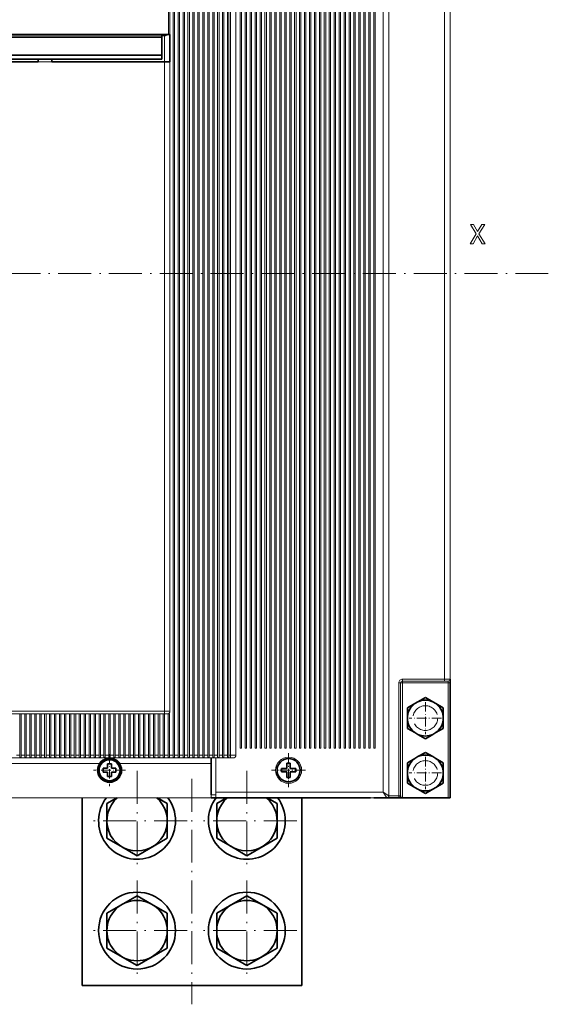
# Model space of a CAD drawing. Extents: x -157 to 2691, y -726 to 686.
# Drawn here: x 155 to 347, y 54 to 412 of the extents above; entities that cross this region are included whole.
import ezdxf

# ---------------------------------------------------------------- set-up
doc = ezdxf.new("R2010")
doc.units = 0
doc.linetypes.add('DASHDOT', pattern=[18.5, 12, -3, 0.5, -3])
doc.linetypes.add('DASHED', pattern=[15, 12, -3])

msp = doc.modelspace()

# ---------------------------------------------------------------- linework, layer by layer
at = {"color": 7, "lineweight": 13}
for p, q in [((287.207733, 131.056122), (287.207733, 508.056122)), ((289.207733, 129.756119), (289.207733, 508.056122)), ((235.107727, 147.056122), (235.107727, 501.056122)), ((235.607727, 501.056122), (235.607727, 147.056122)), ((236.907715, 147.056122), (236.907715, 501.056122)), ((237.407715, 501.056122), (237.407715, 147.056122)), ((238.707733, 147.056122), (238.707733, 501.056122)), ((239.207733, 501.056122), (239.207733, 147.056122)), ((240.507721, 147.056122), (240.507721, 501.056122)), ((241.007721, 501.056122), (241.007721, 147.056122)), ((242.307739, 147.056122), (242.307739, 501.056122)), ((242.807739, 501.056122), (242.807739, 147.056122)), ((244.107727, 147.056122), (244.107727, 501.056122)), ((244.607727, 501.056122), (244.607727, 147.056122)), ((245.907715, 147.056122), (245.907715, 501.056122)), ((246.407715, 501.056122), (246.407715, 147.056122)), ((247.707733, 147.056122), (247.707733, 501.056122)), ((248.207733, 501.056122), (248.207733, 147.056122)), ((249.507721, 147.056122), (249.507721, 501.056122)), ((250.007721, 501.056122), (250.007721, 147.056122)), ((251.307739, 147.056122), (251.307739, 501.056122)), ((251.807739, 501.056122), (251.807739, 147.056122)), ((253.107727, 147.056122), (253.107727, 501.056122)), ((253.607727, 501.056122), (253.607727, 147.056122)), ((254.907715, 147.056122), (254.907715, 501.056122)), ((255.407715, 501.056122), (255.407715, 147.056122)), ((256.707733, 147.056122), (256.707733, 501.056122)), ((257.207733, 501.056122), (257.207733, 147.056122)), ((258.507721, 147.056122), (258.507721, 501.056122)), ((259.007721, 501.056122), (259.007721, 147.056122)), ((260.307739, 147.056122), (260.307739, 501.056122)), ((260.807739, 501.056122), (260.807739, 147.056122)), ((262.107727, 147.056122), (262.107727, 501.056122)), ((262.607727, 501.056122), (262.607727, 147.056122)), ((263.907715, 147.056122), (263.907715, 501.056122)), ((264.407715, 501.056122), (264.407715, 147.056122)), ((265.707733, 147.056122), (265.707733, 501.056122)), ((266.207733, 501.056122), (266.207733, 147.056122)), ((267.507721, 147.056122), (267.507721, 501.056122)), ((268.007721, 501.056122), (268.007721, 147.056122)), ((269.307739, 147.056122), (269.307739, 501.056122)), ((269.807739, 501.056122), (269.807739, 147.056122)), ((271.107727, 147.056122), (271.107727, 501.056122)), ((271.607727, 501.056122), (271.607727, 147.056122)), ((272.907715, 147.056122), (272.907715, 501.056122)), ((273.407715, 501.056122), (273.407715, 147.056122)), ((274.707733, 147.056122), (274.707733, 501.056122)), ((275.207733, 501.056122), (275.207733, 147.056122)), ((276.507721, 147.056122), (276.507721, 501.056122)), ((277.007721, 501.056122), (277.007721, 147.056122)), ((278.307739, 147.056122), (278.307739, 501.056122)), ((278.807739, 501.056122), (278.807739, 147.056122)), ((280.107727, 147.056122), (280.107727, 501.056122)), ((280.607727, 501.056122), (280.607727, 147.056122)), ((281.907715, 147.056122), (281.907715, 501.056122)), ((282.407715, 501.056122), (282.407715, 147.056122)), ((283.707733, 147.056122), (283.707733, 501.056122)), ((284.207733, 501.056122), (284.207733, 147.056122)), ((210.65773, 495.55603), (210.65773, 144.556015)), ((211.15773, 144.556015), (211.15773, 495.55603)), ((212.457733, 495.55603), (212.457733, 144.556015)), ((212.957733, 144.556015), (212.957733, 495.55603)), ((214.257721, 495.55603), (214.257721, 144.556015)), ((214.757721, 144.556015), (214.757721, 495.55603)), ((216.057739, 495.55603), (216.057739, 144.556015)), ((216.557739, 144.556015), (216.557739, 495.55603)), ((217.857727, 495.55603), (217.857727, 144.556015)), ((218.357727, 144.556015), (218.357727, 495.55603)), ((219.65773, 495.55603), (219.65773, 144.556015)), ((220.15773, 144.556015), (220.15773, 495.55603)), ((221.457733, 495.55603), (221.457733, 144.556015)), ((221.957733, 144.556015), (221.957733, 495.55603)), ((223.257721, 495.55603), (223.257721, 144.556015)), ((223.757721, 144.556015), (223.757721, 495.55603)), ((225.057739, 495.55603), (225.057739, 144.556015)), ((225.557739, 144.556015), (225.557739, 495.55603)), ((226.857727, 495.55603), (226.857727, 144.556015)), ((227.357727, 144.556015), (227.357727, 495.55603)), ((228.657715, 495.55603), (228.657715, 144.556015)), ((229.157715, 144.556015), (229.157715, 495.55603)), ((230.457733, 495.55603), (230.457733, 144.556015)), ((230.957733, 144.556015), (230.957733, 495.55603)), ((231.507721, 144.556015), (231.507721, 495.55603)), ((233.507721, 144.556015), (233.507721, 495.55603)), ((209.007721, 407.05603), (209.007721, 490.05603)), ((209.507721, 397.05603), (209.507721, 490.55603)), ((309.507721, 172.256119), (309.507721, 417.85614)), ((311.507721, 172.256119), (311.507721, 417.85614)), ((26.007729, 397.05603), (207.507721, 397.05603)), ((207.507721, 160.556015), (207.507721, 397.05603)), ((209.507721, 160.556015), (209.507721, 397.05603)), ((292.807739, 129.756119), (292.807739, 170.856125)), ((293.507721, 129.756119), (293.507721, 170.856125)), ((294.207733, 170.856125), (294.207733, 129.056122)), ((310.807739, 170.856125), (310.807739, 129.056122)), ((-12.492271, 160.556015), (207.507721, 160.556015)), ((-12.492271, 159.556015), (207.507721, 159.556015)), ((-36.492271, 143.556015), (231.507721, 143.556015)), ((183.766068, 141.556015), (11.24939, 141.556015)), ((224.507721, 141.556015), (191.24939, 141.556015)), ((287.207733, 131.056122), (226.207733, 131.056122)), ((-29.492271, 129.056015), (224.507721, 129.056015)), ((288.507721, 129.056122), (226.207733, 129.056122))]:
    msp.add_line(p, q, dxfattribs=at)
at = {"color": 7, "lineweight": 35}
for p, q in [((-13.815147, 407.05603), (208.830597, 407.05603)), ((-11.492271, 406.955994), (206.507721, 406.955994)), ((-11.492271, 406.05603), (206.507721, 406.05603)), ((206.507721, 399.55603), (-11.492271, 399.55603)), ((-11.492271, 399.55603), (206.507721, 399.55603)), ((161.507721, 398.05603), (33.507729, 398.05603)), ((161.507721, 397.05603), (33.507729, 397.05603)), ((206.507721, 398.05603), (166.507721, 398.05603)), ((207.507721, 397.05603), (166.507721, 397.05603)), ((311.507721, 170.856125), (311.507721, 129.056122)), ((177.507721, 129.056137), (177.507721, 60.630966)), ((224.507721, 129.05603), (282.507721, 129.05603)), ((257.507721, 129.056152), (257.507721, 60.630966)), ((257.507721, 129.056137), (257.507721, 60.630966)), ((177.507721, 60.630966), (257.507721, 60.630966)), ((257.507721, 60.630966), (177.507721, 60.630966))]:
    msp.add_line(p, q, dxfattribs=at)
at = {"color": 7, "lineweight": 35, "ltscale": 0.009999}
msp.add_line((206.507721, 406.955994), (206.507721, 406.55603), dxfattribs=at)
at = {"color": 7, "lineweight": 13, "ltscale": 0.025}
for p, q in [((206.507721, 406.55603), (207.507721, 406.55603)), ((207.507721, 160.556015), (207.507721, 159.556015)), ((208.507721, 159.556015), (207.507721, 159.556015)), ((231.507721, 144.556015), (231.507721, 143.556015)), ((232.507721, 143.556015), (231.507721, 143.556015))]:
    msp.add_line(p, q, dxfattribs=at)
at = {"color": 7, "lineweight": 35, "ltscale": 0.2125}
msp.add_line((206.507721, 398.05603), (206.507721, 406.55603), dxfattribs=at)
at = {"color": 7, "lineweight": 13, "ltscale": 0.2375}
msp.add_line((207.507721, 397.05603), (207.507721, 406.55603), dxfattribs=at)
at = {"color": 7, "lineweight": 35, "ltscale": 0.016928}
msp.add_line((208.830597, 407.05603), (209.507721, 407.05603), dxfattribs=at)
at = {"color": 7, "lineweight": 35, "ltscale": 0.25}
msp.add_line((209.507721, 397.05603), (209.507721, 407.05603), dxfattribs=at)
at = {"color": 7, "lineweight": 35, "ltscale": 0.125}
msp.add_line((166.507721, 398.05603), (161.507721, 398.05603), dxfattribs=at)
msp.add_line((166.507721, 398.05603), (161.507721, 398.05603), dxfattribs=at)
at = {"color": 7, "lineweight": 35, "ltscale": 0.025}
for p, q in [((161.507721, 398.05603), (161.507721, 397.05603)), ((166.507721, 397.05603), (166.507721, 398.05603))]:
    msp.add_line(p, q, dxfattribs=at)
at = {"color": 7, "lineweight": 13, "ltscale": 0.05}
for p, q in [((207.507721, 397.05603), (209.507721, 397.05603)), ((311.507721, 172.256119), (309.507721, 172.256119)), ((209.507721, 160.556015), (207.507721, 160.556015)), ((224.507721, 141.556015), (224.507721, 143.556015)), ((233.507721, 144.556015), (231.507721, 144.556015)), ((226.207733, 129.056122), (226.207733, 131.056122))]:
    msp.add_line(p, q, dxfattribs=at)
at = {"color": 7, "lineweight": 35, "ltscale": 0.05}
msp.add_line((207.507721, 397.05603), (209.507721, 397.05603), dxfattribs=at)
at = {"color": 7, "linetype": 'DASHDOT', "lineweight": 13}
for p, q in [((347.29187, 320.056), (-145.6026, 320.056)), ((197.507721, 138.830963), (197.507721, 102.430969)), ((237.507721, 138.830963), (237.507721, 102.430969)), ((217.507721, 135.898682), (217.507721, 53.788452)), ((215.707733, 120.630966), (179.307739, 120.630966)), ((255.707733, 120.630966), (219.307739, 120.630966)), ((197.507721, 98.830963), (197.507721, 62.430969)), ((237.507721, 98.830963), (237.507721, 62.430969)), ((215.707733, 80.630966), (179.307739, 80.630966)), ((255.707733, 80.630966), (219.307739, 80.630966))]:
    msp.add_line(p, q, dxfattribs=at)
at = {"color": 7, "lineweight": 13, "ltscale": 0.3825}
for p, q in [((309.507721, 172.256119), (294.207733, 172.256119)), ((309.507721, 171.556122), (294.207733, 171.556122))]:
    msp.add_line(p, q, dxfattribs=at)
at = {"color": 7, "lineweight": 13, "ltscale": 0.0175}
for p, q in [((294.207733, 172.256119), (294.207733, 171.556122)), ((309.507721, 172.256119), (309.507721, 171.556122)), ((292.807739, 170.856125), (293.507721, 170.856125)), ((294.207733, 170.856125), (293.507721, 170.856125)), ((294.207733, 170.856125), (294.207733, 171.556122)), ((310.807739, 170.856125), (310.807739, 171.556122)), ((310.807739, 170.856125), (311.507721, 170.856125)), ((292.807739, 129.756119), (293.507721, 129.756119)), ((292.807739, 129.756119), (292.807739, 129.056122))]:
    msp.add_line(p, q, dxfattribs=at)
at = {"color": 7, "lineweight": 35, "ltscale": 0.035}
for p, q in [((311.507721, 170.856125), (311.507721, 172.256119)), ((186.807739, 141.356018), (188.207733, 141.356018)), ((185.207733, 138.356018), (185.207733, 139.756012)), ((186.807739, 136.756012), (188.207733, 136.756012)), ((189.807739, 138.356018), (189.807739, 139.756012))]:
    msp.add_line(p, q, dxfattribs=at)
at = {"color": 7, "lineweight": 13, "ltscale": 0.415}
msp.add_line((310.807739, 170.856125), (294.207733, 170.856125), dxfattribs=at)
at = {"color": 7, "lineweight": 13, "ltscale": 0.0325}
for p, q in [((310.807739, 171.556122), (309.507721, 171.556122)), ((153.557724, 144.556015), (154.857727, 144.556015)), ((155.357727, 144.556015), (156.65773, 144.556015)), ((157.15773, 144.556015), (158.457733, 144.556015)), ((158.957733, 144.556015), (160.257721, 144.556015)), ((160.757721, 144.556015), (162.057739, 144.556015)), ((162.557739, 144.556015), (163.857727, 144.556015)), ((164.357727, 144.556015), (165.65773, 144.556015)), ((166.15773, 144.556015), (167.457733, 144.556015)), ((167.957733, 144.556015), (169.257721, 144.556015)), ((169.757721, 144.556015), (171.057739, 144.556015)), ((171.557739, 144.556015), (172.857727, 144.556015)), ((173.357727, 144.556015), (174.65773, 144.556015)), ((175.15773, 144.556015), (176.457733, 144.556015)), ((176.957733, 144.556015), (178.257721, 144.556015)), ((178.757721, 144.556015), (180.057739, 144.556015)), ((180.557739, 144.556015), (181.857727, 144.556015)), ((182.357727, 144.556015), (183.65773, 144.556015)), ((184.15773, 144.556015), (185.457733, 144.556015)), ((185.957733, 144.556015), (187.257721, 144.556015)), ((187.757721, 144.556015), (189.057739, 144.556015)), ((189.557739, 144.556015), (190.857727, 144.556015)), ((191.357727, 144.556015), (192.65773, 144.556015)), ((193.15773, 144.556015), (194.457733, 144.556015)), ((194.957733, 144.556015), (196.257721, 144.556015)), ((196.757721, 144.556015), (198.057739, 144.556015)), ((198.557739, 144.556015), (199.857727, 144.556015)), ((200.357727, 144.556015), (201.65773, 144.556015)), ((202.15773, 144.556015), (203.457733, 144.556015)), ((203.957733, 144.556015), (205.257721, 144.556015)), ((205.757721, 144.556015), (207.057739, 144.556015)), ((207.557739, 144.556015), (208.857727, 144.556015)), ((209.357727, 144.556015), (210.65773, 144.556015)), ((211.15773, 144.556015), (212.457733, 144.556015)), ((212.957733, 144.556015), (214.257721, 144.556015)), ((214.757721, 144.556015), (216.057739, 144.556015)), ((216.557739, 144.556015), (217.857727, 144.556015)), ((218.357727, 144.556015), (219.65773, 144.556015)), ((220.15773, 144.556015), (221.457733, 144.556015)), ((221.957733, 144.556015), (223.257721, 144.556015)), ((223.757721, 144.556015), (225.057739, 144.556015)), ((225.557739, 144.556015), (226.857727, 144.556015)), ((227.357727, 144.556015), (228.657715, 144.556015)), ((229.157715, 144.556015), (230.457733, 144.556015))]:
    msp.add_line(p, q, dxfattribs=at)
at = {"color": 7, "lineweight": 35, "ltscale": 0.077508}
for p, q in [((299.822754, 164.011505), (302.507721, 165.561676)), ((302.507721, 165.561676), (305.192688, 164.011505)), ((296.007721, 161.808899), (298.692688, 163.35907)), ((296.007721, 158.708572), (296.007721, 161.808899)), ((306.322754, 163.35907), (309.007721, 161.808899)), ((309.007721, 158.708572), (309.007721, 161.808899)), ((296.007721, 154.303345), (296.007721, 157.403671)), ((296.007721, 154.303345), (298.692688, 152.753174)), ((306.322754, 152.753174), (309.007721, 154.303345)), ((309.007721, 154.303345), (309.007721, 157.403671)), ((299.822754, 152.100739), (302.507721, 150.550568)), ((302.507721, 150.550568), (305.192688, 152.100739)), ((299.822754, 144.011505), (302.507721, 145.561676)), ((302.507721, 145.561676), (305.192688, 144.011505)), ((296.007721, 141.808899), (298.692688, 143.35907)), ((296.007721, 138.708572), (296.007721, 141.808899)), ((306.322754, 143.35907), (309.007721, 141.808899)), ((309.007721, 138.708572), (309.007721, 141.808899)), ((296.007721, 134.303345), (296.007721, 137.403671)), ((309.007721, 134.303345), (309.007721, 137.403671)), ((296.007721, 134.303345), (298.692688, 132.753174)), ((306.322754, 132.753174), (309.007721, 134.303345)), ((299.822754, 132.100739), (302.507721, 130.550568)), ((302.507721, 130.550568), (305.192688, 132.100739))]:
    msp.add_line(p, q, dxfattribs=at)
at = {"color": 7, "lineweight": 35, "ltscale": 0.032622}
for p, q in [((298.692688, 163.35907), (299.822754, 164.011505)), ((305.192688, 164.011505), (306.322754, 163.35907)), ((299.822754, 152.100739), (298.692688, 152.753174)), ((306.322754, 152.753174), (305.192688, 152.100739)), ((298.692688, 143.35907), (299.822754, 144.011505)), ((305.192688, 144.011505), (306.322754, 143.35907)), ((299.822754, 132.100739), (298.692688, 132.753174)), ((306.322754, 132.753174), (305.192688, 132.100739))]:
    msp.add_line(p, q, dxfattribs=at)
at = {"color": 7, "linetype": 'DASHDOT', "lineweight": 13, "ltscale": 0.2925}
for p, q in [((302.507721, 163.906128), (302.507721, 152.206116)), ((308.357727, 158.056122), (296.657715, 158.056122)), ((187.507721, 144.906006), (187.507721, 133.206009)), ((302.507721, 143.906128), (302.507721, 132.206116)), ((193.357727, 139.056015), (181.65773, 139.056015)), ((308.357727, 138.056122), (296.657715, 138.056122))]:
    msp.add_line(p, q, dxfattribs=at)
at = {"color": 7, "lineweight": 13, "ltscale": 0.375}
for p, q in [((154.857727, 159.556015), (154.857727, 144.556015)), ((155.357727, 144.556015), (155.357727, 159.556015)), ((156.65773, 159.556015), (156.65773, 144.556015)), ((157.15773, 144.556015), (157.15773, 159.556015)), ((158.457733, 159.556015), (158.457733, 144.556015)), ((158.957733, 144.556015), (158.957733, 159.556015)), ((160.257721, 159.556015), (160.257721, 144.556015)), ((160.757721, 144.556015), (160.757721, 159.556015)), ((162.057739, 159.556015), (162.057739, 144.556015)), ((162.557739, 144.556015), (162.557739, 159.556015)), ((163.857727, 159.556015), (163.857727, 144.556015)), ((164.357727, 144.556015), (164.357727, 159.556015)), ((165.65773, 159.556015), (165.65773, 144.556015)), ((166.15773, 144.556015), (166.15773, 159.556015)), ((167.457733, 159.556015), (167.457733, 144.556015)), ((167.957733, 144.556015), (167.957733, 159.556015)), ((169.257721, 159.556015), (169.257721, 144.556015)), ((169.757721, 144.556015), (169.757721, 159.556015)), ((171.057739, 159.556015), (171.057739, 144.556015)), ((171.557739, 144.556015), (171.557739, 159.556015)), ((172.857727, 159.556015), (172.857727, 144.556015)), ((173.357727, 144.556015), (173.357727, 159.556015)), ((174.65773, 159.556015), (174.65773, 144.556015)), ((175.15773, 144.556015), (175.15773, 159.556015)), ((176.457733, 159.556015), (176.457733, 144.556015)), ((176.957733, 144.556015), (176.957733, 159.556015)), ((178.257721, 159.556015), (178.257721, 144.556015)), ((178.757721, 144.556015), (178.757721, 159.556015)), ((180.057739, 159.556015), (180.057739, 144.556015)), ((180.557739, 144.556015), (180.557739, 159.556015)), ((181.857727, 159.556015), (181.857727, 144.556015)), ((182.357727, 144.556015), (182.357727, 159.556015)), ((183.65773, 159.556015), (183.65773, 144.556015)), ((184.15773, 144.556015), (184.15773, 159.556015)), ((185.457733, 159.556015), (185.457733, 144.556015)), ((185.957733, 144.556015), (185.957733, 159.556015)), ((187.257721, 159.556015), (187.257721, 144.556015)), ((187.757721, 144.556015), (187.757721, 159.556015)), ((189.057739, 159.556015), (189.057739, 144.556015)), ((189.557739, 144.556015), (189.557739, 159.556015)), ((190.857727, 159.556015), (190.857727, 144.556015)), ((191.357727, 144.556015), (191.357727, 159.556015)), ((192.65773, 159.556015), (192.65773, 144.556015)), ((193.15773, 144.556015), (193.15773, 159.556015)), ((194.457733, 159.556015), (194.457733, 144.556015)), ((194.957733, 144.556015), (194.957733, 159.556015)), ((196.257721, 159.556015), (196.257721, 144.556015)), ((196.757721, 144.556015), (196.757721, 159.556015)), ((198.057739, 159.556015), (198.057739, 144.556015)), ((198.557739, 144.556015), (198.557739, 159.556015)), ((199.857727, 159.556015), (199.857727, 144.556015)), ((200.357727, 144.556015), (200.357727, 159.556015)), ((201.65773, 159.556015), (201.65773, 144.556015)), ((202.15773, 144.556015), (202.15773, 159.556015)), ((203.457733, 159.556015), (203.457733, 144.556015)), ((203.957733, 144.556015), (203.957733, 159.556015)), ((205.257721, 159.556015), (205.257721, 144.556015)), ((205.757721, 144.556015), (205.757721, 159.556015)), ((207.057739, 159.556015), (207.057739, 144.556015)), ((207.557739, 144.556015), (207.557739, 159.556015)), ((208.857727, 159.556015), (208.857727, 144.556015)), ((209.357727, 144.556015), (209.357727, 159.556015))]:
    msp.add_line(p, q, dxfattribs=at)
at = {"color": 7, "lineweight": 13, "ltscale": 0.0125}
for p, q in [((208.857727, 159.556015), (209.357727, 159.556015)), ((235.107727, 147.056122), (235.607727, 147.056122)), ((236.907715, 147.056122), (237.407715, 147.056122)), ((238.707733, 147.056122), (239.207733, 147.056122)), ((240.507721, 147.056122), (241.007721, 147.056122)), ((242.307739, 147.056122), (242.807739, 147.056122)), ((244.107727, 147.056122), (244.607727, 147.056122)), ((245.907715, 147.056122), (246.407715, 147.056122)), ((247.707733, 147.056122), (248.207733, 147.056122)), ((249.507721, 147.056122), (250.007721, 147.056122)), ((251.307739, 147.056122), (251.807739, 147.056122)), ((253.107727, 147.056122), (253.607727, 147.056122)), ((254.907715, 147.056122), (255.407715, 147.056122)), ((256.707733, 147.056122), (257.207733, 147.056122)), ((258.507721, 147.056122), (259.007721, 147.056122)), ((260.307739, 147.056122), (260.807739, 147.056122)), ((262.107727, 147.056122), (262.607727, 147.056122)), ((263.907715, 147.056122), (264.407715, 147.056122)), ((265.707733, 147.056122), (266.207733, 147.056122)), ((267.507721, 147.056122), (268.007721, 147.056122)), ((269.307739, 147.056122), (269.807739, 147.056122)), ((271.107727, 147.056122), (271.607727, 147.056122)), ((272.907715, 147.056122), (273.407715, 147.056122)), ((274.707733, 147.056122), (275.207733, 147.056122)), ((276.507721, 147.056122), (277.007721, 147.056122)), ((278.307739, 147.056122), (278.807739, 147.056122)), ((280.107727, 147.056122), (280.607727, 147.056122)), ((281.907715, 147.056122), (282.407715, 147.056122)), ((283.707733, 147.056122), (284.207733, 147.056122)), ((154.857727, 143.689987), (155.357727, 143.689987)), ((156.65773, 143.689987), (157.15773, 143.689987)), ((158.457733, 143.689987), (158.957733, 143.689987)), ((160.257721, 143.689987), (160.757721, 143.689987)), ((162.057739, 143.689987), (162.557739, 143.689987)), ((163.857727, 143.689987), (164.357727, 143.689987)), ((165.65773, 143.689987), (166.15773, 143.689987)), ((167.457733, 143.689987), (167.957733, 143.689987)), ((169.257721, 143.689987), (169.757721, 143.689987)), ((171.057739, 143.689987), (171.557739, 143.689987)), ((172.857727, 143.689987), (173.357727, 143.689987)), ((174.65773, 143.689987), (175.15773, 143.689987)), ((176.457733, 143.689987), (176.957733, 143.689987)), ((178.257721, 143.689987), (178.757721, 143.689987)), ((180.057739, 143.689987), (180.557739, 143.689987)), ((181.857727, 143.689987), (182.357727, 143.689987)), ((183.65773, 143.689987), (184.15773, 143.689987)), ((185.457733, 143.689987), (185.957733, 143.689987)), ((187.257721, 143.689987), (187.757721, 143.689987)), ((189.057739, 143.689987), (189.557739, 143.689987)), ((190.857727, 143.689987), (191.357727, 143.689987)), ((192.65773, 143.689987), (193.15773, 143.689987)), ((194.457733, 143.689987), (194.957733, 143.689987)), ((196.257721, 143.689987), (196.757721, 143.689987)), ((198.057739, 143.689987), (198.557739, 143.689987)), ((199.857727, 143.689987), (200.357727, 143.689987)), ((201.65773, 143.689987), (202.15773, 143.689987)), ((203.457733, 143.689987), (203.957733, 143.689987)), ((205.257721, 143.689987), (205.757721, 143.689987)), ((207.057739, 143.689987), (207.557739, 143.689987)), ((208.857727, 143.689987), (209.357727, 143.689987)), ((210.65773, 143.689987), (211.15773, 143.689987)), ((212.457733, 143.689987), (212.957733, 143.689987)), ((214.257721, 143.689987), (214.757721, 143.689987)), ((216.057739, 143.689987), (216.557739, 143.689987)), ((217.857727, 143.689987), (218.357727, 143.689987)), ((219.65773, 143.689987), (220.15773, 143.689987)), ((221.457733, 143.689987), (221.957733, 143.689987)), ((223.257721, 143.689987), (223.757721, 143.689987)), ((225.057739, 143.689987), (225.557739, 143.689987)), ((226.857727, 143.689987), (227.357727, 143.689987)), ((228.657715, 143.689987), (229.157715, 143.689987)), ((230.457733, 143.689987), (230.957733, 143.689987))]:
    msp.add_line(p, q, dxfattribs=at)
at = {"color": 7, "lineweight": 35, "ltscale": 0.032623}
for p, q in [((296.007721, 157.403671), (296.007721, 158.708572)), ((309.007721, 158.708572), (309.007721, 157.403671)), ((296.007721, 137.403671), (296.007721, 138.708572)), ((309.007721, 138.708572), (309.007721, 137.403671))]:
    msp.add_line(p, q, dxfattribs=at)
at = {"color": 7, "lineweight": 13, "ltscale": 0.021651}
for p, q in [((154.857727, 143.689987), (154.857727, 144.556015)), ((155.357727, 144.556015), (155.357727, 143.689987)), ((156.65773, 143.689987), (156.65773, 144.556015)), ((157.15773, 144.556015), (157.15773, 143.689987)), ((158.457733, 143.689987), (158.457733, 144.556015)), ((158.957733, 144.556015), (158.957733, 143.689987)), ((160.257721, 143.689987), (160.257721, 144.556015)), ((160.757721, 144.556015), (160.757721, 143.689987)), ((162.057739, 143.689987), (162.057739, 144.556015)), ((162.557739, 144.556015), (162.557739, 143.689987)), ((163.857727, 143.689987), (163.857727, 144.556015)), ((164.357727, 144.556015), (164.357727, 143.689987)), ((165.65773, 143.689987), (165.65773, 144.556015)), ((166.15773, 144.556015), (166.15773, 143.689987)), ((167.457733, 143.689987), (167.457733, 144.556015)), ((167.957733, 144.556015), (167.957733, 143.689987)), ((169.257721, 143.689987), (169.257721, 144.556015)), ((169.757721, 144.556015), (169.757721, 143.689987)), ((171.057739, 143.689987), (171.057739, 144.556015)), ((171.557739, 144.556015), (171.557739, 143.689987)), ((172.857727, 143.689987), (172.857727, 144.556015)), ((173.357727, 144.556015), (173.357727, 143.689987)), ((174.65773, 143.689987), (174.65773, 144.556015)), ((175.15773, 144.556015), (175.15773, 143.689987)), ((176.457733, 143.689987), (176.457733, 144.556015)), ((176.957733, 144.556015), (176.957733, 143.689987)), ((178.257721, 143.689987), (178.257721, 144.556015)), ((178.757721, 144.556015), (178.757721, 143.689987)), ((180.057739, 143.689987), (180.057739, 144.556015)), ((180.557739, 144.556015), (180.557739, 143.689987)), ((181.857727, 143.689987), (181.857727, 144.556015)), ((182.357727, 144.556015), (182.357727, 143.689987)), ((183.65773, 143.689987), (183.65773, 144.556015)), ((184.15773, 144.556015), (184.15773, 143.689987)), ((185.457733, 143.689987), (185.457733, 144.556015)), ((185.957733, 144.556015), (185.957733, 143.689987)), ((187.257721, 143.689987), (187.257721, 144.556015)), ((187.757721, 144.556015), (187.757721, 143.689987)), ((189.057739, 143.689987), (189.057739, 144.556015)), ((189.557739, 144.556015), (189.557739, 143.689987)), ((190.857727, 143.689987), (190.857727, 144.556015)), ((191.357727, 144.556015), (191.357727, 143.689987)), ((192.65773, 143.689987), (192.65773, 144.556015)), ((193.15773, 144.556015), (193.15773, 143.689987)), ((194.457733, 143.689987), (194.457733, 144.556015)), ((194.957733, 144.556015), (194.957733, 143.689987)), ((196.257721, 143.689987), (196.257721, 144.556015)), ((196.757721, 144.556015), (196.757721, 143.689987)), ((198.057739, 143.689987), (198.057739, 144.556015)), ((198.557739, 144.556015), (198.557739, 143.689987)), ((199.857727, 143.689987), (199.857727, 144.556015)), ((200.357727, 144.556015), (200.357727, 143.689987)), ((201.65773, 143.689987), (201.65773, 144.556015)), ((202.15773, 144.556015), (202.15773, 143.689987)), ((203.457733, 143.689987), (203.457733, 144.556015)), ((203.957733, 144.556015), (203.957733, 143.689987)), ((205.257721, 143.689987), (205.257721, 144.556015)), ((205.757721, 144.556015), (205.757721, 143.689987)), ((207.057739, 143.689987), (207.057739, 144.556015)), ((207.557739, 144.556015), (207.557739, 143.689987)), ((208.857727, 143.689987), (208.857727, 144.556015)), ((209.357727, 144.556015), (209.357727, 143.689987)), ((210.65773, 143.689987), (210.65773, 144.556015)), ((211.15773, 144.556015), (211.15773, 143.689987)), ((212.457733, 143.689987), (212.457733, 144.556015)), ((212.957733, 144.556015), (212.957733, 143.689987)), ((214.257721, 143.689987), (214.257721, 144.556015)), ((214.757721, 144.556015), (214.757721, 143.689987)), ((216.057739, 143.689987), (216.057739, 144.556015)), ((216.557739, 144.556015), (216.557739, 143.689987)), ((217.857727, 143.689987), (217.857727, 144.556015)), ((218.357727, 144.556015), (218.357727, 143.689987)), ((219.65773, 143.689987), (219.65773, 144.556015)), ((220.15773, 144.556015), (220.15773, 143.689987)), ((221.457733, 143.689987), (221.457733, 144.556015)), ((221.957733, 144.556015), (221.957733, 143.689987)), ((223.257721, 143.689987), (223.257721, 144.556015)), ((223.757721, 144.556015), (223.757721, 143.689987)), ((225.057739, 143.689987), (225.057739, 144.556015)), ((225.557739, 144.556015), (225.557739, 143.689987)), ((226.857727, 143.689987), (226.857727, 144.556015)), ((227.357727, 144.556015), (227.357727, 143.689987)), ((228.657715, 143.689987), (228.657715, 144.556015)), ((229.157715, 144.556015), (229.157715, 143.689987)), ((230.457733, 143.689987), (230.457733, 144.556015)), ((230.957733, 144.556015), (230.957733, 143.689987))]:
    msp.add_line(p, q, dxfattribs=at)
at = {"color": 7, "lineweight": 35, "ltscale": 0.3375}
msp.add_line((224.507721, 130.05603), (224.507721, 143.556046), dxfattribs=at)
at = {"color": 7, "lineweight": 13, "ltscale": 0.312498}
msp.add_line((226.207733, 143.556046), (226.207733, 131.056122), dxfattribs=at)
at = {"color": 7, "lineweight": 13, "ltscale": 0.01375}
msp.add_line((230.957733, 144.556015), (231.507721, 144.556015), dxfattribs=at)
at = {"color": 7, "linetype": 'DASHDOT', "lineweight": 13, "ltscale": 0.30875}
for p, q in [((252.707733, 145.231125), (252.707733, 132.881119)), ((258.882721, 139.056122), (246.532715, 139.056122))]:
    msp.add_line(p, q, dxfattribs=at)
at = {"color": 7, "linetype": 'DASHDOT', "lineweight": 13, "ltscale": 0.27392}
for p, q in [((252.707733, 144.534531), (252.707733, 133.577713)), ((258.186127, 139.056122), (247.229309, 139.056122))]:
    msp.add_line(p, q, dxfattribs=at)
at = {"color": 7, "lineweight": 35, "ltscale": 0.04}
for p, q in [((186.807739, 139.756012), (186.807739, 141.356018)), ((188.207733, 139.756012), (188.207733, 141.356018)), ((185.207733, 138.356018), (186.807739, 138.356018)), ((186.807739, 136.756012), (186.807739, 138.356018)), ((188.207733, 139.756012), (189.807739, 139.756012)), ((188.207733, 136.756012), (188.207733, 138.356018))]:
    msp.add_line(p, q, dxfattribs=at)
at = {"color": 7, "lineweight": 13, "ltscale": 0.3125}
msp.add_line((224.507721, 141.556015), (224.507721, 129.056015), dxfattribs=at)
at = {"color": 7, "lineweight": 35, "ltscale": 0.012976}
for p, q in [((252.083099, 139.681488), (252.083405, 140.200546)), ((253.332062, 137.911697), (253.332367, 138.430756))]:
    msp.add_line(p, q, dxfattribs=at)
at = {"color": 7, "lineweight": 35, "ltscale": 0.036398}
for p, q in [((252.083405, 140.200546), (252.084229, 141.656479)), ((253.331207, 136.455765), (253.332062, 137.911697))]:
    msp.add_line(p, q, dxfattribs=at)
at = {"color": 7, "lineweight": 35, "ltscale": 0.03125}
for p, q in [((252.084229, 141.656479), (253.334229, 141.655762)), ((250.107361, 138.432632), (250.108093, 139.682632)), ((252.081207, 136.456482), (253.331207, 136.455765)), ((255.307373, 138.429611), (255.308105, 139.679611))]:
    msp.add_line(p, q, dxfattribs=at)
at = {"color": 7, "lineweight": 35, "ltscale": 0.049375}
for p, q in [((253.333099, 139.680756), (253.334229, 141.655762)), ((250.107361, 138.432632), (252.082367, 138.431488)), ((250.108093, 139.682632), (252.083099, 139.681488)), ((252.081207, 136.456482), (252.082367, 138.431488)), ((253.332367, 138.430756), (255.307373, 138.429611)), ((253.333099, 139.680756), (255.308105, 139.679611))]:
    msp.add_line(p, q, dxfattribs=at)
at = {"color": 7, "lineweight": 35, "ltscale": 0.025466}
msp.add_line((185.207733, 139.756012), (186.226379, 139.756012), dxfattribs=at)
at = {"color": 7, "lineweight": 35, "ltscale": 0.014534}
msp.add_line((186.226379, 139.756012), (186.807739, 139.756012), dxfattribs=at)
at = {"color": 7, "lineweight": 35, "ltscale": 0.014533}
msp.add_line((188.207733, 138.356018), (188.789063, 138.356018), dxfattribs=at)
at = {"color": 7, "lineweight": 35, "ltscale": 0.025467}
msp.add_line((188.789063, 138.356018), (189.807739, 138.356018), dxfattribs=at)
at = {"color": 7, "lineweight": 13, "ltscale": 0.0425}
msp.add_line((224.507721, 130.05603), (226.207733, 130.05603), dxfattribs=at)
at = {"color": 7, "lineweight": 13, "ltscale": 0.059634}
for p, q in [((287.207733, 131.056122), (289.207733, 129.756119)), ((288.507721, 129.056122), (287.207733, 131.056122))]:
    msp.add_line(p, q, dxfattribs=at)
at = {"color": 7, "lineweight": 13, "ltscale": 0.09}
msp.add_line((292.807739, 129.756119), (289.207733, 129.756119), dxfattribs=at)
at = {"color": 7, "lineweight": 35, "ltscale": 0.0175}
for p, q in [((293.507721, 129.056122), (293.507721, 129.756119)), ((293.507721, 129.056122), (294.207733, 129.056122)), ((310.807739, 129.056122), (311.507721, 129.056122))]:
    msp.add_line(p, q, dxfattribs=at)
at = {"color": 7, "lineweight": 35, "ltscale": 0.103742}
msp.add_line((186.507721, 126.981812), (190.10144, 129.056656), dxfattribs=at)
at = {"color": 7, "lineweight": 35, "ltscale": 0.317543}
for p, q in [((186.507721, 114.280106), (186.507721, 126.981812)), ((208.507721, 114.280106), (208.507721, 126.981812)), ((226.507721, 114.280106), (226.507721, 126.981812)), ((248.507721, 114.280106), (248.507721, 126.981812)), ((197.507721, 107.92926), (208.507721, 114.280106)), ((237.507721, 107.92926), (248.507721, 114.280106)), ((186.507721, 86.981812), (197.507721, 93.332672)), ((226.507721, 86.981812), (237.507721, 93.332672)), ((186.507721, 74.280106), (186.507721, 86.981812)), ((208.507721, 74.280106), (208.507721, 86.981812)), ((226.507721, 74.280106), (226.507721, 86.981812)), ((248.507721, 74.280106), (248.507721, 86.981812)), ((197.507721, 67.92926), (208.507721, 74.280106)), ((237.507721, 67.92926), (248.507721, 74.280106))]:
    msp.add_line(p, q, dxfattribs=at)
at = {"color": 7, "lineweight": 35, "ltscale": 0.103737}
for p, q in [((204.914185, 129.056549), (208.507721, 126.981812)), ((244.914154, 129.056564), (248.507721, 126.981812))]:
    msp.add_line(p, q, dxfattribs=at)
at = {"color": 7, "lineweight": 35, "ltscale": 0.103743}
msp.add_line((226.507721, 126.981812), (230.101471, 129.056671), dxfattribs=at)
at = {"color": 7, "lineweight": 35, "ltscale": 0.000338}
msp.add_line((282.507721, 129.05603), (282.52124, 129.056122), dxfattribs=at)
at = {"color": 7, "lineweight": 35, "ltscale": 0.0875}
msp.add_line((283.707733, 129.056122), (287.207733, 129.056122), dxfattribs=at)
at = {"color": 7, "lineweight": 35, "ltscale": 0.0625}
msp.add_line((289.707733, 129.056122), (287.207733, 129.056122), dxfattribs=at)
at = {"color": 7, "lineweight": 13, "ltscale": 0.1075}
msp.add_line((292.807739, 129.056122), (288.507721, 129.056122), dxfattribs=at)
at = {"color": 7, "lineweight": 35, "ltscale": 0.0275}
msp.add_line((289.707733, 129.056122), (290.807739, 129.056122), dxfattribs=at)
at = {"color": 7, "lineweight": 35, "ltscale": 0.0675}
msp.add_line((293.507721, 129.056122), (290.807739, 129.056122), dxfattribs=at)
at = {"color": 7, "lineweight": 35, "ltscale": 0.415}
msp.add_line((310.807739, 129.056122), (294.207733, 129.056122), dxfattribs=at)
at = {"color": 7, "lineweight": 35, "ltscale": 0.165262}
for p, q in [((186.507721, 114.280106), (192.232574, 110.974869)), ((226.507721, 114.280106), (232.232574, 110.974869)), ((202.782867, 90.287064), (208.507721, 86.981812)), ((242.782867, 90.287064), (248.507721, 86.981812)), ((186.507721, 74.280106), (192.232574, 70.974869)), ((226.507721, 74.280106), (232.232574, 70.974869))]:
    msp.add_line(p, q, dxfattribs=at)
at = {"color": 7, "lineweight": 35, "ltscale": 0.15228}
for p, q in [((192.232574, 110.974869), (197.507721, 107.92926)), ((232.232574, 110.974869), (237.507721, 107.92926)), ((197.507721, 93.332672), (202.782867, 90.287064)), ((237.507721, 93.332672), (242.782867, 90.287064)), ((192.232574, 70.974869), (197.507721, 67.92926)), ((232.232574, 70.974869), (237.507721, 67.92926))]:
    msp.add_line(p, q, dxfattribs=at)
at = {"color": 7, "lineweight": 35}
msp.add_lwpolyline([(207.507721, 406.55603), (207.599701, 406.601959), (207.69162, 406.647644), (207.783371, 406.692841), (207.874878, 406.737213), (207.966064, 406.780518), (208.056885, 406.822388), (208.147217, 406.862549), (208.236984, 406.900574), (208.325989, 406.936035), (208.414078, 406.968323), (208.501007, 406.996857), (208.586548, 407.020874), (208.670288, 407.03949), (208.751831, 407.051636), (208.830597, 407.05603)], dxfattribs=at)
at = {"color": 7, "lineweight": 13}
msp.add_lwpolyline([(318.870819, 330.842865), (319.929901, 330.842865), (321.533661, 333.677155), (323.167664, 330.842865), (324.236816, 330.842865), (322.048065, 334.443726), (324.125885, 337.852966), (323.107147, 337.852966), (321.563904, 335.260742), (320.050934, 337.852966), (318.991882, 337.852966), (321.059601, 334.433655)], close=True, dxfattribs=at)
at = {"color": 7, "linetype": 'DASHED', "lineweight": 13}
for centre in [(302.507721, 158.056122), (302.507721, 138.056122)]:
    msp.add_circle(centre, 4.5, dxfattribs=at)
at = {"color": 7, "lineweight": 13}
for centre, radius in [((187.507721, 139.056015), 4.5), ((252.707733, 139.056122), 4.75)]:
    msp.add_circle(centre, radius, dxfattribs=at)
at = {"color": 7, "lineweight": 35}
for centre, radius in [((187.507721, 139.056015), 4.3), ((187.507721, 139.056015), 4), ((187.507721, 139.056015), 3.813419), ((252.707733, 139.056122), 4.214158), ((197.507721, 80.630966), 14), ((237.507721, 80.630966), 14), ((197.507721, 80.630966), 10.994), ((237.507721, 80.630966), 10.994)]:
    msp.add_circle(centre, radius, dxfattribs=at)
at = {"color": 7, "lineweight": 13}
for centre, radius, start, end in [((294.207733, 170.856125), 1.4, 90.000003, 180.000022), ((310.807739, 172.256119), 0.7, 269.999997, 360), ((294.207733, 170.856125), 0.7, 90.000003, 180.000009), ((208.507721, 160.556015), 1, 269.999997, 0.000009), ((232.507721, 144.556015), 1, 269.999997, 360), ((288.507721, 129.756119), 0.7, 269.999997, 360), ((292.807739, 129.756119), 0.7, 269.999997, 360)]:
    msp.add_arc(centre, radius, start, end, dxfattribs=at)
at = {"color": 7, "lineweight": 35}
for centre, radius, start, end in [((302.507721, 158.056122), 6.532663, 125.731966, 174.268028), ((302.507721, 158.056122), 6.532663, 65.731965, 114.268033), ((302.507721, 158.056122), 6.532663, 5.731968, 54.268032), ((302.507721, 158.056122), 6.532663, 185.731972, 234.268034), ((302.507721, 158.056122), 6.532663, 305.731972, 354.268034), ((302.507721, 158.056122), 6.532663, 245.731953, 294.268049), ((302.507721, 138.056122), 6.532663, 65.731965, 114.268033), ((302.507721, 138.056122), 6.532663, 125.731966, 174.268028), ((302.507721, 138.056122), 6.532663, 5.731968, 54.268032), ((302.507721, 138.056122), 6.532663, 185.731972, 234.268034), ((302.507721, 138.056122), 6.532663, 305.731972, 354.268034), ((302.507721, 138.056122), 6.532663, 245.731953, 294.268049), ((197.507721, 120.630966), 14, 143.001184, 360), ((197.507721, 120.630966), 10.994, 129.973405, 50.026484), ((197.507721, 120.630966), 14, 0, 36.998749), ((237.507721, 120.630966), 14, 143.001198, 360), ((237.507721, 120.630966), 10.994, 129.973432, 50.026573), ((237.507721, 120.630966), 14, 0, 36.998803)]:
    msp.add_arc(centre, radius, start, end, dxfattribs=at)

doc.saveas('drawing.dxf')
